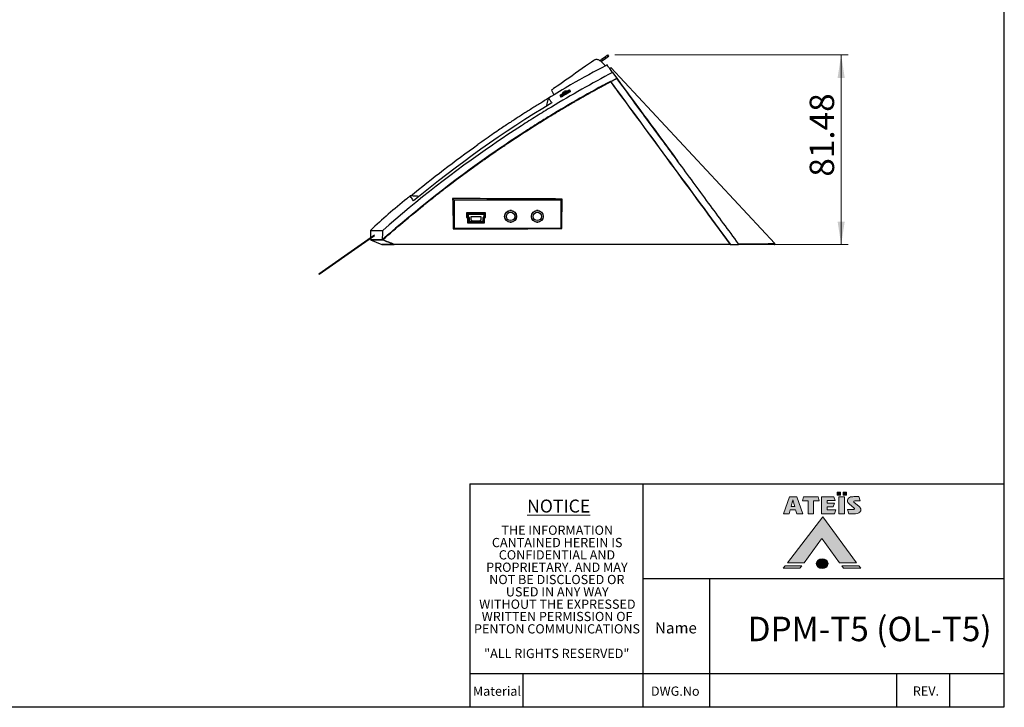
# Model space of a CAD drawing. Units: millimetres. Extents: x 8 to 290, y 6 to 203.
# Drawn here: x 149 to 290, y 6 to 105 of the extents above; entities that cross this region are included whole.
import ezdxf

# ---------------------------------------------------------------- set-up
doc = ezdxf.new("R2010")
doc.units = ezdxf.units.MM
doc.styles.add('SLDTEXTSTYLE0', font='TXT', dxfattribs={"width": 0.75})
doc.styles.add('SLDTEXTSTYLE1', font='TXT', dxfattribs={"width": 0.7})
doc.dimstyles.new('SLDDIMSTYLE0', dxfattribs={"dimtxt": 3.5, "dimasz": 3.302, "dimexe": 0, "dimexo": 0.0625, "dimgap": 0.875, "dimtad": 1, "dimlfac": 3, "dimrnd": 1e-09, "dimzin": 12, "dimdsep": 46, "dimtxsty": 'SLDTEXTSTYLE0', "dimsah": 1, "dimcen": 0.09, "dimadec": 0, "dimazin": 3, "dimtfac": 1, "dimtofl": 0, "dimtmove": 0, "dimatfit": 3, "dimfxl": 0, "dimfrac": 2, "dimtolj": 1, "dimtzin": 12, "dimarcsym": 0})

# ---------------------------------------------------------------- blocks, each defined once
blk = doc.blocks.new('SW_NOTE_0')
at = {"color": 0, "linetype": 'Continuous', "lineweight": 0, "char_height": 1.3229, "attachment_point": 2}
for s, insert, style in [('THE INFORMATION', (7.61, 1.71), 'SLDTEXTSTYLE0'), ('CANTAINED HEREIN IS', (7.6, -0.06), 'SLDTEXTSTYLE0'), ('CONFIDENTIAL AND', (7.57, -1.82), 'SLDTEXTSTYLE0'), ('PROPRIETARY. AND MAY', (7.56, -3.59), 'SLDTEXTSTYLE0'), ('NOT BE DISCLOSED OR', (7.55, -5.35), 'SLDTEXTSTYLE0'), ('USED IN ANY WAY', (7.61, -7.11), 'SLDTEXTSTYLE1'), ('WITHOUT THE EXPRESSED', (7.63, -8.88), 'SLDTEXTSTYLE0'), ('WRITTEN PERMISSION OF', (7.59, -10.64), 'SLDTEXTSTYLE0'), ('PENTON COMMUNICATIONS', (7.57, -12.41), 'SLDTEXTSTYLE0'), ('"ALL RIGHTS RESERVED"', (7.54, -15.93), 'SLDTEXTSTYLE0')]:
    blk.add_mtext(s, dxfattribs=dict(at, insert=insert, style=style))
blk = doc.blocks.new('_D_1')
at = {"color": 7, "linetype": 'Continuous', "lineweight": 0}
for p, q in [((234, 99.55), (267.41, 99.55)), ((266.41, 99.55), (266.41, 72.39)), ((252.63, 72.39), (267.41, 72.39))]:
    blk.add_line(p, q, dxfattribs=at)
at = {"color": 7, "linetype": 'Continuous', "lineweight": 18}
for points in [[(266.41, 99.55), (265.9, 96.25), (266.92, 96.25)], [(266.41, 72.39), (266.92, 75.69), (265.9, 75.69)]]:
    blk.add_solid(points, dxfattribs=at)
at = {"color": 7, "linetype": 'Continuous', "lineweight": 18, "insert": (261.9, 82.11), "char_height": 3.5, "attachment_point": 1, "rotation": 90, "style": 'SLDTEXTSTYLE0'}
blk.add_mtext('81.48', dxfattribs=at)

msp = doc.modelspace()

# ---------------------------------------------------------------- hatches: boundary and pattern name
at = {"linetype": 'Continuous'}
for points in [[(266.3312, 36.9388), (265.8283, 36.9388), (265.8283, 36.5143), (266.3312, 36.5143)], [(267.1784, 36.9388), (266.6756, 36.9388), (266.6756, 36.5143), (267.1784, 36.5143)], [(262.4576, 33.8823), (262.4576, 35.7407), (263.2774, 35.7407), (263.1032, 36.3037), (261.0284, 36.3037), (260.8508, 35.7407), (261.6708, 35.7407), (261.6708, 33.8823)], [(265.5588, 35.7647), (265.3806, 36.3037), (263.5936, 36.3037), (263.5936, 33.8823), (265.4459, 33.8823), (265.6571, 34.4279), (264.3825, 34.4279), (264.3825, 34.8423), (265.2604, 34.8423), (265.4557, 35.388), (264.3825, 35.388), (264.3825, 35.7647)], [(266.0988, 36.3037), (266.0988, 33.8823), (266.9073, 33.8823), (266.9073, 36.3037)], [(263.7083, 30.2656), (266.172, 26.87), (268.6232, 26.87), (263.7788, 33.4466), (258.6998, 26.87), (261.0912, 26.87), (263.6169, 30.2656)], [(258.3731, 26.423), (258.0945, 26.0756), (260.5034, 26.0756), (260.7657, 26.423)], [(266.4964, 26.423), (266.7483, 26.0756), (269.2082, 26.0756), (268.9522, 26.423)]]:
    msp.add_hatch(color=7, dxfattribs=at).paths.add_polyline_path(points, flags=0)
h = msp.add_hatch(color=7, dxfattribs=at)
h.paths.add_polyline_path([(258.9572, 33.8823), (259.1231, 34.444), (259.8823, 34.444), (260.0701, 33.8823), (260.9211, 33.8823), (260.0439, 36.3087), (258.9966, 36.3087), (258.141, 33.8823)], flags=0)
edge = h.paths.add_edge_path(flags=0)
edge.add_spline(control_points=[(259.5413, 35.6829), (259.558, 35.6265), (259.5748, 35.5707), (259.5908, 35.5149)], knot_values=[0.6, 0.6, 0.6, 0.6, 0.7, 0.7, 0.7, 0.7], weights=[1, 1, 1, 1], degree=3, periodic=0)
edge.add_spline(control_points=[(259.5908, 35.5149), (259.6074, 35.4591), (259.6235, 35.4082), (259.638, 35.3619)], knot_values=[0.7, 0.7, 0.7, 0.7, 0.8, 0.8, 0.8, 0.8], weights=[1, 1, 1, 1], degree=3, periodic=0)
edge.add_line((259.638, 35.3619), (259.7733, 34.9262))
edge.add_line((259.7733, 34.9262), (259.2278, 34.9262))
edge.add_line((259.2278, 34.9262), (259.3543, 35.3583))
edge.add_spline(control_points=[(259.3543, 35.3583), (259.369, 35.4045), (259.3834, 35.4561), (259.3979, 35.5125)], knot_values=[0.1, 0.1, 0.1, 0.1, 0.2, 0.2, 0.2, 0.2], weights=[1, 1, 1, 1], degree=3, periodic=0)
edge.add_spline(control_points=[(259.3979, 35.5125), (259.4126, 35.5683), (259.4271, 35.6254), (259.4415, 35.6823)], knot_values=[0.2, 0.2, 0.2, 0.2, 0.3, 0.3, 0.3, 0.3], weights=[1, 1, 1, 1], degree=3, periodic=0)
edge.add_spline(control_points=[(259.4415, 35.6823), (259.4562, 35.7393), (259.4707, 35.7922), (259.4854, 35.8406)], knot_values=[0.3, 0.3, 0.3, 0.3, 0.4, 0.4, 0.4, 0.4], weights=[1, 1, 1, 1], degree=3, periodic=0)
edge.add_line((259.4854, 35.8406), (259.494, 35.8406))
edge.add_spline(control_points=[(259.494, 35.8406), (259.5086, 35.7922), (259.5245, 35.7393), (259.5413, 35.6829)], knot_values=[0.5, 0.5, 0.5, 0.5, 0.6, 0.6, 0.6, 0.6], weights=[1, 1, 1, 1], degree=3, periodic=0)
h = msp.add_hatch(color=7, dxfattribs=at)
edge = h.paths.add_edge_path(flags=0)
edge.add_spline(control_points=[(268.2382, 36.3184), (268.0165, 36.3184), (267.8489, 36.3019), (267.7354, 36.2694)], knot_values=[0.89285714, 0.89285714, 0.89285714, 0.89285714, 0.92857143, 0.92857143, 0.92857143, 0.92857143], weights=[1, 1, 1, 1], degree=3, periodic=0)
edge.add_spline(control_points=[(267.7354, 36.2694), (267.6219, 36.2363), (267.5296, 36.1817), (267.4594, 36.1051)], knot_values=[0.85714286, 0.85714286, 0.85714286, 0.85714286, 0.89285714, 0.89285714, 0.89285714, 0.89285714], weights=[1, 1, 1, 1], degree=3, periodic=0)
edge.add_spline(control_points=[(267.4594, 36.1051), (267.4141, 36.0545), (267.3793, 35.9993), (267.3558, 35.9388)], knot_values=[0.82142857, 0.82142857, 0.82142857, 0.82142857, 0.85714286, 0.85714286, 0.85714286, 0.85714286], weights=[1, 1, 1, 1], degree=3, periodic=0)
edge.add_spline(control_points=[(267.3558, 35.9388), (267.3325, 35.8787), (267.3205, 35.8153), (267.3205, 35.7486)], knot_values=[0.78571429, 0.78571429, 0.78571429, 0.78571429, 0.82142857, 0.82142857, 0.82142857, 0.82142857], weights=[1, 1, 1, 1], degree=3, periodic=0)
edge.add_spline(control_points=[(267.3205, 35.7486), (267.3205, 35.6656), (267.3401, 35.5834), (267.3793, 35.5013)], knot_values=[0.75, 0.75, 0.75, 0.75, 0.78571429, 0.78571429, 0.78571429, 0.78571429], weights=[1, 1, 1, 1], degree=3, periodic=0)
edge.add_spline(control_points=[(267.3793, 35.5013), (267.418, 35.4199), (267.4704, 35.3398), (267.5475, 35.2754)], knot_values=[0.71428571, 0.71428571, 0.71428571, 0.71428571, 0.75, 0.75, 0.75, 0.75], weights=[1, 1, 1, 1], degree=3, periodic=0)
edge.add_line((267.5475, 35.2754), (268.2577, 34.6831))
edge.add_spline(control_points=[(268.2577, 34.6831), (268.2776, 34.6665), (268.2909, 34.6466), (268.3017, 34.6292)], knot_values=[0.64285714, 0.64285714, 0.64285714, 0.64285714, 0.67857143, 0.67857143, 0.67857143, 0.67857143], weights=[1, 1, 1, 1], degree=3, periodic=0)
edge.add_spline(control_points=[(268.3017, 34.6292), (268.3129, 34.611), (268.3184, 34.5967), (268.3184, 34.5845)], knot_values=[0.60714286, 0.60714286, 0.60714286, 0.60714286, 0.64285714, 0.64285714, 0.64285714, 0.64285714], weights=[1, 1, 1, 1], degree=3, periodic=0)
edge.add_spline(control_points=[(268.3184, 34.5845), (268.3184, 34.5542), (268.3062, 34.5316), (268.2823, 34.5168)], knot_values=[0.57142857, 0.57142857, 0.57142857, 0.57142857, 0.60714286, 0.60714286, 0.60714286, 0.60714286], weights=[1, 1, 1, 1], degree=3, periodic=0)
edge.add_spline(control_points=[(268.2823, 34.5168), (268.2583, 34.5019), (268.223, 34.4942), (268.1774, 34.4942)], knot_values=[0.53571429, 0.53571429, 0.53571429, 0.53571429, 0.57142857, 0.57142857, 0.57142857, 0.57142857], weights=[1, 1, 1, 1], degree=3, periodic=0)
edge.add_line((268.1774, 34.4942), (267.3125, 34.4942))
edge.add_line((267.3125, 34.4942), (267.5081, 33.8682))
edge.add_line((267.5081, 33.8682), (268.1934, 33.8682))
edge.add_spline(control_points=[(268.1934, 33.8682), (268.4167, 33.8682), (268.5822, 33.8775), (268.6904, 33.8962)], knot_values=[0.39285714, 0.39285714, 0.39285714, 0.39285714, 0.42857143, 0.42857143, 0.42857143, 0.42857143], weights=[1, 1, 1, 1], degree=3, periodic=0)
edge.add_spline(control_points=[(268.6904, 33.8962), (268.7988, 33.9151), (268.8894, 33.947), (268.9623, 33.991)], knot_values=[0.35714286, 0.35714286, 0.35714286, 0.35714286, 0.39285714, 0.39285714, 0.39285714, 0.39285714], weights=[1, 1, 1, 1], degree=3, periodic=0)
edge.add_spline(control_points=[(268.9623, 33.991), (269.0445, 34.0401), (269.1086, 34.1034), (269.154, 34.1806)], knot_values=[0.32142857, 0.32142857, 0.32142857, 0.32142857, 0.35714286, 0.35714286, 0.35714286, 0.35714286], weights=[1, 1, 1, 1], degree=3, periodic=0)
edge.add_spline(control_points=[(269.154, 34.1806), (269.2002, 34.2573), (269.2229, 34.3404), (269.2229, 34.4296)], knot_values=[0.28571429, 0.28571429, 0.28571429, 0.28571429, 0.32142857, 0.32142857, 0.32142857, 0.32142857], weights=[1, 1, 1, 1], degree=3, periodic=0)
edge.add_spline(control_points=[(269.2229, 34.4296), (269.2229, 34.52), (269.1988, 34.6088), (269.1514, 34.6963)], knot_values=[0.25, 0.25, 0.25, 0.25, 0.28571429, 0.28571429, 0.28571429, 0.28571429], weights=[1, 1, 1, 1], degree=3, periodic=0)
edge.add_spline(control_points=[(269.1514, 34.6963), (269.1041, 34.7833), (269.0356, 34.8792), (268.9309, 34.9658)], knot_values=[0.21428571, 0.21428571, 0.21428571, 0.21428571, 0.25, 0.25, 0.25, 0.25], weights=[1, 1, 1, 1], degree=3, periodic=0)
edge.add_line((268.9309, 34.9658), (268.2811, 35.5029))
edge.add_spline(control_points=[(268.2811, 35.5029), (268.254, 35.5252), (268.2363, 35.5477), (268.2256, 35.5646)], knot_values=[0.14285714, 0.14285714, 0.14285714, 0.14285714, 0.17857143, 0.17857143, 0.17857143, 0.17857143], weights=[1, 1, 1, 1], degree=3, periodic=0)
edge.add_spline(control_points=[(268.2256, 35.5646), (268.2146, 35.5818), (268.2088, 35.5982), (268.2088, 35.6148)], knot_values=[0.10714286, 0.10714286, 0.10714286, 0.10714286, 0.14285714, 0.14285714, 0.14285714, 0.14285714], weights=[1, 1, 1, 1], degree=3, periodic=0)
edge.add_spline(control_points=[(268.2088, 35.6148), (268.2088, 35.6433), (268.2209, 35.6646), (268.245, 35.6775)], knot_values=[0.07142857, 0.07142857, 0.07142857, 0.07142857, 0.10714286, 0.10714286, 0.10714286, 0.10714286], weights=[1, 1, 1, 1], degree=3, periodic=0)
edge.add_spline(control_points=[(268.245, 35.6775), (268.2688, 35.6903), (268.3079, 35.6968), (268.3611, 35.6968)], knot_values=[0.03571429, 0.03571429, 0.03571429, 0.03571429, 0.07142857, 0.07142857, 0.07142857, 0.07142857], weights=[1, 1, 1, 1], degree=3, periodic=0)
edge.add_line((268.3611, 35.6968), (269.1426, 35.6968))
edge.add_line((269.1426, 35.6968), (268.9623, 36.3184))
edge.add_line((268.9623, 36.3184), (268.2382, 36.3184))
h = msp.add_hatch(color=7, dxfattribs=at)
edge = h.paths.add_edge_path(flags=0)
edge.add_spline(control_points=[(263.6951, 27.4161), (263.2288, 27.4161), (262.8506, 27.1088), (262.8506, 26.7299)], knot_values=[0.75, 0.75, 0.75, 0.75, 1, 1, 1, 1], weights=[1, 1, 1, 1], degree=3, periodic=0)
edge.add_spline(control_points=[(262.8506, 26.7299), (262.8506, 26.351), (263.2288, 26.0438), (263.6951, 26.0438)], knot_values=[0.5, 0.5, 0.5, 0.5, 0.75, 0.75, 0.75, 0.75], weights=[1, 1, 1, 1], degree=3, periodic=0)
edge.add_spline(control_points=[(263.6951, 26.0438), (264.1614, 26.0438), (264.5396, 26.351), (264.5396, 26.7299)], knot_values=[0.25, 0.25, 0.25, 0.25, 0.5, 0.5, 0.5, 0.5], weights=[1, 1, 1, 1], degree=3, periodic=0)
edge.add_spline(control_points=[(264.5396, 26.7299), (264.5396, 27.1088), (264.1614, 27.4161), (263.6951, 27.4161)], knot_values=[0, 0, 0, 0, 0.25, 0.25, 0.25, 0.25], weights=[1, 1, 1, 1], degree=3, periodic=0)

# ---------------------------------------------------------------- linework, layer by layer
at = {"color": 179, "linetype": 'Continuous', "lineweight": 25}
for p, q in [((289.7803, 6.2579), (289.7803, 202.9757)), ((213.2085, 38.1558), (289.6957, 38.1558)), ((213.2085, 38.1558), (213.2085, 6.2579)), ((237.9992, 38.1558), (237.9992, 6.1733)), ((237.9992, 24.6182), (289.6957, 24.6182)), ((247.5601, 24.6182), (247.5601, 6.2579)), ((213.2085, 10.9961), (289.6957, 10.9961)), ((220.8234, 10.9961), (220.8234, 6.1733)), ((274.3814, 6.2579), (274.3814, 10.9961)), ((281.9963, 6.2579), (281.9963, 10.9961)), ((7.7759, 6.2579), (289.7803, 6.2579))]:
    msp.add_line(p, q, dxfattribs=at)
at = {"color": 7, "linetype": 'Continuous', "lineweight": 25}
for p, q in [((232.0983, 98.917), (232.5839, 99.257)), ((232.0983, 98.917), (232.2322, 98.7259)), ((232.2322, 98.7259), (232.7177, 99.0659)), ((232.5839, 99.257), (232.7177, 99.0659)), ((232.8473, 99.4415), (232.9812, 99.2504)), ((233.1332, 99.3568), (232.9994, 99.548)), ((232.6413, 97.9688), (232.2288, 98.3991)), ((256.8875, 72.5389), (233.4078, 97.7179)), ((233.6615, 97.0207), (234.2739, 96.189)), ((233.3685, 95.732), (233.3801, 95.7163)), ((233.3734, 95.7535), (233.3949, 95.7242)), ((224.9069, 94.4919), (225.2523, 93.8139)), ((210.7576, 78.9777), (210.9734, 78.7619)), ((226.3067, 78.7619), (210.9734, 78.7619)), ((210.9734, 78.7619), (210.9734, 74.7619)), ((226.4577, 78.9128), (226.3067, 78.7619)), ((226.3067, 74.7619), (226.3067, 78.7619)), ((212.7567, 76.9536), (212.7567, 76.3298)), ((215.4567, 76.9536), (212.7567, 76.9536)), ((212.7567, 76.3298), (212.9067, 76.1464)), ((212.8234, 76.8202), (212.8234, 76.3536)), ((212.9734, 76.1702), (212.8234, 76.3536)), ((212.8234, 76.3536), (212.8234, 76.2483)), ((212.8901, 76.8869), (215.3234, 76.8869)), ((212.9567, 76.7536), (215.2567, 76.7536)), ((212.9567, 76.4012), (212.9567, 76.7536)), ((212.9567, 76.4012), (213.1067, 76.2178)), ((212.9567, 76.1906), (212.9567, 75.6369)), ((212.9634, 76.7536), (212.9634, 76.393)), ((212.9634, 76.1825), (212.9634, 75.5869)), ((212.9734, 75.5869), (212.9734, 76.1702)), ((213.1067, 76.2178), (213.1067, 75.7202)), ((214.8401, 76.3536), (213.3734, 76.3536)), ((213.3734, 76.3536), (213.3734, 75.9869)), ((214.8401, 75.9869), (214.8401, 76.3536)), ((215.1067, 76.2178), (215.2567, 76.4012)), ((215.1067, 75.7202), (215.1067, 76.2178)), ((215.3901, 76.3536), (215.2401, 76.1702)), ((215.2401, 76.1702), (215.2401, 75.5869)), ((215.2501, 76.393), (215.2501, 76.7536)), ((215.2501, 75.5869), (215.2501, 76.1825)), ((215.2567, 76.7536), (215.2567, 76.4012)), ((215.2567, 75.6369), (215.2567, 76.1906)), ((215.3067, 76.1464), (215.4567, 76.3298)), ((215.3901, 76.8202), (215.3901, 76.3536)), ((215.3901, 76.2483), (215.3901, 76.3536)), ((215.4567, 76.3298), (215.4567, 76.9536)), ((219.1755, 77.2702), (218.938, 77.2702)), ((223.0088, 77.2702), (222.7713, 77.2702)), ((210.8501, 74.6386), (210.9734, 74.7619)), ((210.9734, 74.7619), (226.3067, 74.7619)), ((212.9067, 76.1464), (212.9067, 75.5202)), ((212.9067, 75.5869), (212.9734, 75.5869)), ((212.9067, 75.5202), (215.3067, 75.5202)), ((212.9734, 75.5869), (215.2401, 75.5869)), ((213.1067, 75.7202), (215.1067, 75.7202)), ((213.3734, 75.9869), (213.5734, 75.7869)), ((213.5734, 75.7869), (214.6401, 75.7869)), ((214.6401, 75.7869), (214.8401, 75.9869)), ((215.2401, 75.5869), (215.3067, 75.5869)), ((215.3067, 75.5202), (215.3067, 76.1464)), ((218.938, 75.5869), (219.1755, 75.5869)), ((222.7713, 75.5869), (223.0088, 75.5869)), ((226.381, 74.6877), (226.3067, 74.7619)), ((197.6518, 72.4575), (199.557, 73.7915)), ((197.69, 72.4029), (199.557, 73.7102)), ((198.9668, 74.4274), (198.9668, 73.3782)), ((191.5901, 68.213), (197.6518, 72.4575)), ((191.6283, 68.1584), (197.69, 72.4029)), ((197.69, 72.4029), (197.6518, 72.4575)), ((198.9668, 73.2969), (198.9668, 73.0968)), ((198.9668, 73.0742), (198.9668, 73.0536)), ((198.9668, 73.0536), (200.6314, 72.3877)), ((200.779, 73.1257), (200.7787, 73.1004)), ((250.5774, 72.3869), (251.6337, 72.3869)), ((256.8376, 72.3869), (251.6337, 72.3869)), ((191.6283, 68.1584), (191.5901, 68.213))]:
    msp.add_line(p, q, dxfattribs=at)
at = {"color": 8, "linetype": 'Continuous', "lineweight": 25}
for p, q in [((201.1274, 73.4706), (201.1194, 73.4861)), ((201.1406, 73.5029), (201.1485, 73.4874)), ((249.5004, 72.4428), (250.5155, 72.4429))]:
    msp.add_line(p, q, dxfattribs=at)
at = {"color": 250, "linetype": 'Continuous', "lineweight": 18}
for p, q in [((265.8283, 36.5143), (265.8283, 36.9388)), ((265.8283, 36.9388), (266.3312, 36.9388)), ((266.3312, 36.9388), (266.3312, 36.5143)), ((266.6756, 36.5143), (266.6756, 36.9388)), ((266.6756, 36.9388), (267.1784, 36.9388)), ((267.1784, 36.9388), (267.1784, 36.5143)), ((258.9966, 36.3087), (258.141, 33.8823)), ((260.0439, 36.3087), (258.9966, 36.3087)), ((259.2278, 34.9262), (259.3543, 35.3583)), ((259.4854, 35.8406), (259.494, 35.8406)), ((259.638, 35.3619), (259.7733, 34.9262)), ((260.9211, 33.8823), (260.0439, 36.3087)), ((260.8508, 35.7407), (261.0284, 36.3037)), ((261.6708, 35.7407), (260.8508, 35.7407)), ((261.0284, 36.3037), (263.1032, 36.3037)), ((261.6708, 33.8823), (261.6708, 35.7407)), ((263.2774, 35.7407), (262.4576, 35.7407)), ((262.4576, 35.7407), (262.4576, 33.8823)), ((263.1032, 36.3037), (263.2774, 35.7407)), ((263.5936, 33.8823), (263.5936, 36.3037)), ((263.5936, 36.3037), (265.3806, 36.3037)), ((265.5588, 35.7647), (264.3825, 35.7647)), ((264.3825, 35.7647), (264.3825, 35.388)), ((264.3825, 35.388), (265.4557, 35.388)), ((265.4557, 35.388), (265.2604, 34.8423)), ((265.3806, 36.3037), (265.5588, 35.7647)), ((266.3312, 36.5143), (265.8283, 36.5143)), ((266.0988, 36.3037), (266.9073, 36.3037)), ((266.0988, 33.8823), (266.0988, 36.3037)), ((267.1784, 36.5143), (266.6756, 36.5143)), ((266.9073, 36.3037), (266.9073, 33.8823)), ((268.2577, 34.6831), (267.5475, 35.2754)), ((268.2382, 36.3184), (268.9623, 36.3184)), ((268.2811, 35.5029), (268.9309, 34.9658)), ((269.1426, 35.6968), (268.3611, 35.6968)), ((268.9623, 36.3184), (269.1426, 35.6968)), ((258.141, 33.8823), (258.9572, 33.8823)), ((258.9572, 33.8823), (259.1231, 34.444)), ((259.1231, 34.444), (259.8823, 34.444)), ((259.7733, 34.9262), (259.2278, 34.9262)), ((259.8823, 34.444), (260.0701, 33.8823)), ((260.0701, 33.8823), (260.9211, 33.8823)), ((262.4576, 33.8823), (261.6708, 33.8823)), ((265.4459, 33.8823), (263.5936, 33.8823)), ((265.2604, 34.8423), (264.3825, 34.8423)), ((264.3825, 34.8423), (264.3825, 34.4279)), ((264.3825, 34.4279), (265.6571, 34.4279)), ((265.6571, 34.4279), (265.4459, 33.8823)), ((266.9073, 33.8823), (266.0988, 33.8823)), ((267.5081, 33.8682), (267.3125, 34.4942)), ((267.3125, 34.4942), (268.1774, 34.4942)), ((268.1934, 33.8682), (267.5081, 33.8682)), ((258.6998, 26.87), (263.7788, 33.4466)), ((263.7788, 33.4466), (268.6232, 26.87)), ((263.6169, 30.2656), (261.0912, 26.87)), ((263.7083, 30.2656), (263.6169, 30.2656)), ((266.172, 26.87), (263.7083, 30.2656)), ((261.0912, 26.87), (258.6998, 26.87)), ((268.6232, 26.87), (266.172, 26.87)), ((258.3731, 26.423), (258.0945, 26.0756)), ((258.0945, 26.0756), (260.5034, 26.0756)), ((260.7657, 26.423), (258.3731, 26.423)), ((260.5034, 26.0756), (260.7657, 26.423)), ((268.9522, 26.423), (266.4964, 26.423)), ((266.4964, 26.423), (266.7483, 26.0756)), ((266.7483, 26.0756), (269.2082, 26.0756)), ((269.2082, 26.0756), (268.9522, 26.423))]:
    msp.add_line(p, q, dxfattribs=at)
at = {"color": 7, "linetype": 'Continuous', "lineweight": 25, "flags": 128}
for points in [[(230.9823, 98.746), (230.628, 98.4979), (230.2287, 98.2183), (229.7925, 97.9128), (229.328, 97.5876), (228.8446, 97.2491), (228.3521, 96.9043), (227.8603, 96.5599), (227.3791, 96.223), (226.9181, 95.9002), (226.4867, 95.5982), (226.0935, 95.3228), (225.7465, 95.0798), (225.4524, 94.8739), (225.2174, 94.7093), (225.046, 94.5894), (224.9418, 94.5164), (224.9069, 94.4919)], [(231.8151, 98.7187), (231.8404, 98.7365), (231.9207, 98.7927), (232.0078, 98.8536), (232.0983, 98.917)], [(232.5839, 99.257), (232.6282, 99.2881), (232.6714, 99.3183), (232.7122, 99.3469), (232.7497, 99.3731), (232.7827, 99.3962), (232.8104, 99.4157), (232.8322, 99.4309), (232.8473, 99.4415)], [(232.7177, 99.0659), (232.7621, 99.0969), (232.8052, 99.1272), (232.8461, 99.1558), (232.8835, 99.182), (232.9165, 99.2051), (232.9443, 99.2245), (232.966, 99.2398), (232.9812, 99.2504)], [(232.8473, 99.4415), (232.9136, 99.4879), (232.9612, 99.5212), (232.9898, 99.5413), (232.9994, 99.548)], [(232.9812, 99.2504), (233.0475, 99.2968), (233.095, 99.3301), (233.1237, 99.3501), (233.1332, 99.3568)], [(232.0221, 98.5788), (232.0545, 98.6015), (232.1416, 98.6625), (232.2322, 98.7259)], [(233.2365, 97.598), (233.3111, 97.6502), (233.3647, 97.6877), (233.397, 97.7104), (233.4078, 97.7179)], [(200.7216, 73.0536), (200.7217, 73.0721), (200.7218, 73.0788)]]:
    msp.add_lwpolyline(points, dxfattribs=at)
at = {"color": 7, "linetype": 'Continuous', "lineweight": 25}
for centre, radius in [((219.0567, 76.4286), 0.85), ((219.0567, 76.4286), 0.8333), ((219.0567, 76.4286), 0.6), ((222.8901, 76.4286), 0.85), ((222.8901, 76.4286), 0.8333), ((222.8901, 76.4286), 0.6)]:
    msp.add_circle(centre, radius, dxfattribs=at)
for centre, radius, start, end in [((226.9762, 93.8655), 0.5, 67.386602, 173.821148), ((227.2058, 93.538), 0.5, 88.516925, 152.83414), ((212.8901, 76.8202), 0.0667, 90, 180), ((215.3234, 76.8202), 0.0667, 0, 90), ((212.9067, 75.6369), 0.05, 270, 0), ((215.3067, 75.6369), 0.05, 180, 270), ((202.252, 72.4839), 0.1492, 321.80977, 342.046972), ((202.3939, 72.4532), 0.0663, 248.132857, 269.99833), ((242.6224, 72.4266), 40.2286, 179.983894, 180.056551), ((256.8376, 72.4702), 0.0833, 270, 56.593985)]:
    msp.add_arc(centre, radius, start, end, dxfattribs=at)
for points, knots in [([(232.2288, 98.3991), (232.1764, 98.4537), (232.1225, 98.5045), (232.0113, 98.599), (231.9536, 98.6429), (231.8397, 98.719), (231.7828, 98.7519), (231.669, 98.8066), (231.6137, 98.8276), (231.505, 98.8576), (231.4512, 98.8666), (231.3482, 98.8723), (231.2986, 98.8692), (231.202, 98.8518), (231.1553, 98.8375), (231.0662, 98.799), (231.0235, 98.7748), (230.9824, 98.746)], [0, 0, 0, 0, 0.125, 0.125, 0.25, 0.25, 0.375, 0.375, 0.5, 0.5, 0.625, 0.625, 0.75, 0.75, 0.875, 0.875, 1, 1, 1, 1]), ([(232.8721, 98.0942), (231.119, 97.1718), (228.2757, 95.6758), (225.5369, 93.9971), (224.4867, 93.3534)], [0, 0, 0, 0, 0.61655, 1, 1, 1, 1]), ([(233.6615, 97.0207), (233.5157, 97.2187), (233.2241, 97.6147), (232.9743, 97.954), (232.8536, 98.118), (232.8703, 98.0953), (232.8747, 98.0893)], [0, 0, 0, 0, 0.2969521, 0.59399033, 0.89236701, 1, 1, 1, 1]), ([(233.6615, 97.0207), (230.6912, 95.4577), (227.7705, 93.809), (224.1811, 91.6414), (223.4663, 91.2026), (222.043, 90.3142), (221.334, 89.8644), (219.2202, 88.5015), (217.8278, 87.5745), (210.9497, 82.8485), (205.7133, 78.7781), (200.7378, 74.4242)], [0, 0, 0, 0, 0.25, 0.25, 0.3125, 0.3125, 0.375, 0.375, 0.5, 0.5, 1, 1, 1, 1]), ([(243.0358, 84.2886), (241.6416, 86.1755), (238.8532, 89.9495), (235.8665, 94.0127), (234.2739, 96.189)], [0.500026842, 0.500026842, 0.500026842, 0.500026842, 0.75, 1, 1, 1, 1]), ([(233.3734, 95.7535), (230.4239, 94.1827), (227.5242, 92.5268), (223.9617, 90.351), (223.2523, 89.9105), (221.8398, 89.019), (221.1364, 88.5677), (219.0398, 87.2008), (217.6591, 86.2713), (210.8396, 81.534), (205.6517, 77.4577), (200.7262, 73.1013)], [0, 0, 0, 0, 0.25, 0.25, 0.3125, 0.3125, 0.375, 0.375, 0.5, 0.5, 1, 1, 1, 1]), ([(233.3685, 95.732), (230.4304, 94.1669), (227.5415, 92.5174), (223.992, 90.3501), (223.2852, 89.9113), (221.8777, 89.0233), (221.1769, 88.574), (219.0867, 87.2119), (217.7087, 86.2848), (214.9831, 84.3927), (213.6357, 83.4276), (210.9712, 81.4598), (209.654, 80.4568), (205.759, 77.3998), (203.2338, 75.2954), (200.779, 73.1257)], [0, 0, 0, 0, 0.25, 0.25, 0.3125, 0.3125, 0.375, 0.375, 0.5, 0.5, 0.625, 0.625, 0.75, 0.75, 1, 1, 1, 1]), ([(227.5063, 94.5423), (227.498, 94.5338), (227.4797, 94.5151), (227.3267, 94.4161), (227.0943, 94.274), (226.817, 94.1101), (226.5388, 93.9505), (226.3021, 93.8195), (226.1358, 93.7333), (226.1107, 93.7275), (226.0981, 93.7246)], [0, 0, 0, 0, 0.105062184, 0.232803541, 0.360720165, 0.488711799, 0.616661494, 0.744513032, 0.872267872, 1, 1, 1, 1]), ([(227.1026, 94.3415), (227.1712, 94.3794), (227.3216, 94.4625), (227.4762, 94.5406), (227.5022, 94.5467), (227.5152, 94.5497)], [0, 0, 0, 0, 0.29553991, 0.64761466, 1, 1, 1, 1]), ([(227.4403, 92.398), (227.6186, 92.5021), (227.9751, 92.7103), (228.5112, 93.02), (229.0483, 93.3278), (229.5863, 93.6335), (230.1254, 93.9372), (230.6654, 94.2389), (231.2064, 94.5385), (231.7483, 94.8361), (232.2912, 95.1316), (232.835, 95.4253), (233.1984, 95.6193), (233.3801, 95.7163)], [0, 0, 0, 0, 0.09100258, 0.18198193, 0.27293958, 0.36387704, 0.45479582, 0.54569743, 0.63658336, 0.7274551, 0.81831414, 0.90916195, 1, 1, 1, 1]), ([(233.3507, 95.7562), (233.3508, 95.756), (233.3504, 95.7556), (233.3494, 95.7548), (233.3485, 95.7541), (233.3469, 95.7531), (233.3449, 95.7518), (233.343, 95.7506), (233.3406, 95.7492), (233.3379, 95.7476), (233.3352, 95.7461), (233.3322, 95.7444), (233.3291, 95.7427), (233.3273, 95.7417), (233.3254, 95.7407), (233.3236, 95.7397)], [0, 0, 0, 0, 0.000033612957, 0.000033612957, 0.000033612957, 0.000067266674, 0.000067266674, 0.000067266674, 0.000100351637, 0.000100351637, 0.000100351637, 0.000133059829, 0.000133059829, 0.000133059829, 0.000151745261, 0.000151745261, 0.000151745261, 0.000151745261]), ([(233.3801, 95.7163), (236.2358, 91.8377), (239.0918, 87.9586), (244.8038, 80.2005), (247.6598, 76.3216), (250.5155, 72.4429)], [0, 0, 0, 0, 0.5, 0.5, 1, 1, 1, 1]), ([(250.5774, 72.3869), (247.7139, 76.2762), (244.8501, 80.1658), (239.1223, 87.9452), (236.2585, 91.8349), (233.3949, 95.7242)], [0, 0, 0, 0, 0.5, 0.5, 1, 1, 1, 1]), ([(224.5021, 93.3362), (224.2856, 93.2054), (223.8527, 92.9438), (223.2056, 92.5477), (222.5603, 92.1487), (221.9168, 91.7467), (221.2752, 91.3418), (220.6355, 90.9338), (219.9977, 90.523), (219.4223, 90.1485), (218.8563, 89.7769), (218.2476, 89.374), (217.4849, 88.8635), (216.5701, 88.2429), (215.5048, 87.5097), (214.7489, 86.9771), (214.3453, 86.6928)], [0, 0, 0, 0, 0.06250002, 0.12500005, 0.18750007, 0.25000008, 0.31250009, 0.37500011, 0.43750012, 0.50000015, 0.54467324, 0.60481043, 0.68041172, 0.77147709, 0.87800653, 1, 1, 1, 1]), ([(224.4666, 93.3869), (224.3998, 93.1076), (224.3091, 92.7285), (224.2057, 92.2976), (224.1785, 92.1843)], [0, 0, 0, 0, 0.73696627, 1, 1, 1, 1]), ([(224.4671, 93.386), (224.4671, 93.386), (224.4671, 93.386), (224.471, 93.3805), (224.4763, 93.3728), (224.4831, 93.3631), (224.4906, 93.3524), (224.4985, 93.3412), (224.5063, 93.33), (224.5136, 93.3195), (224.5208, 93.3093), (224.5272, 93.3001), (224.5325, 93.2925), (224.5365, 93.2868), (224.5398, 93.2821), (224.5433, 93.2771), (224.5468, 93.2721), (224.5504, 93.267), (224.5541, 93.2618), (224.5635, 93.2484), (224.5853, 93.2173), (224.636, 93.1448), (224.7453, 92.9888), (224.8784, 92.7988), (224.9636, 92.677)], [0, 0, 0, 0, 0.0495418, 0.09884841, 0.14409784, 0.18529065, 0.22242725, 0.25550797, 0.28453302, 0.3095026, 0.33041675, 0.35199403, 0.36636195, 0.37526269, 0.38416347, 0.39306425, 0.40196502, 0.41086583, 0.41976664, 0.42866749, 0.4776225, 0.56504423, 0.72116446, 1, 1, 1, 1]), ([(226.0981, 93.7246), (226.1077, 93.7347), (226.1269, 93.7549), (226.2767, 93.8544), (226.4294, 93.9478), (226.5016, 93.9921)], [0, 0, 0, 0, 0.3447756, 0.68976205, 1, 1, 1, 1]), ([(226.1717, 93.6199), (226.1717, 93.6207), (226.1717, 93.6224), (226.1755, 93.6271), (226.1822, 93.6335), (226.192, 93.6416), (226.2047, 93.6516), (226.2308, 93.6708), (226.2798, 93.7048), (226.3663, 93.7612), (226.4725, 93.8282), (226.5951, 93.9034), (226.7279, 93.9831), (226.8662, 94.0644), (227.0051, 94.1444), (227.1392, 94.2201), (227.264, 94.2889), (227.3735, 94.3475), (227.4642, 94.3942), (227.5247, 94.4232), (227.562, 94.4392), (227.583, 94.4464), (227.5866, 94.4452), (227.5884, 94.4446)], [0, 0, 0, 0, 0.02080335, 0.04150064, 0.06218341, 0.08294346, 0.10387165, 0.12505674, 0.1878712, 0.25001189, 0.31207145, 0.3749853, 0.43775673, 0.49993262, 0.56197426, 0.62483469, 0.68758318, 0.74966774, 0.81174852, 0.87472104, 0.91696839, 0.95848466, 1, 1, 1, 1]), ([(227.5786, 94.436), (227.5706, 94.4275), (227.5527, 94.4082), (227.4009, 94.3088), (227.1689, 94.1661), (226.8918, 94.002), (226.6132, 93.8426), (226.3777, 93.7132), (226.2223, 93.6334), (226.1986, 93.628), (226.1886, 93.6257)], [0, 0, 0, 0, 0.10665086, 0.23955592, 0.37264407, 0.50580988, 0.63892777, 0.77194355, 0.90485996, 1, 1, 1, 1]), ([(226.2531, 93.5042), (226.253, 93.5051), (226.253, 93.5069), (226.2567, 93.5118), (226.2633, 93.5183), (226.2729, 93.5267), (226.2856, 93.5368), (226.3116, 93.5563), (226.3604, 93.5907), (226.4466, 93.6476), (226.5526, 93.7149), (226.675, 93.7903), (226.8078, 93.8702), (226.9461, 93.9515), (227.0849, 94.0314), (227.2191, 94.1068), (227.3439, 94.1753), (227.4535, 94.2335), (227.5444, 94.2797), (227.6051, 94.3082), (227.6426, 94.3238), (227.6638, 94.3306), (227.6675, 94.3291), (227.6693, 94.3284)], [0, 0, 0, 0, 0.020804036, 0.041501951, 0.062185285, 0.082945856, 0.103874542, 0.125060133, 0.187875754, 0.250016394, 0.312074216, 0.374987222, 0.437756186, 0.499931645, 0.561971054, 0.624833489, 0.687581042, 0.749667822, 0.81174921, 0.87472195, 0.916970166, 0.958486343, 1, 1, 1, 1]), ([(227.6587, 94.3187), (227.651, 94.31), (227.6334, 94.2902), (227.4829, 94.1904), (227.2513, 94.0472), (226.9743, 93.883), (226.6956, 93.7239), (226.4601, 93.5953), (226.3055, 93.517), (226.2816, 93.5122), (226.2718, 93.5102)], [0, 0, 0, 0, 0.10465501, 0.23841705, 0.37236543, 0.50638946, 0.64036205, 0.7742315, 0.90800299, 1, 1, 1, 1]), ([(223.0079, 89.7124), (223.1946, 89.8291), (223.567, 90.062), (224.1257, 90.4076), (224.6826, 90.7493), (225.2377, 91.0869), (225.7909, 91.4206), (226.3422, 91.7502), (226.8916, 92.076), (227.2578, 92.2909), (227.4403, 92.398)], [0, 0, 0, 0, 0.12749808, 0.25428245, 0.38035309, 0.50570998, 0.63035309, 0.75428244, 0.87749808, 1, 1, 1, 1]), ([(214.8085, 84.2339), (214.9767, 84.3532), (215.3177, 84.5951), (215.8377, 84.9604), (216.3728, 85.3334), (216.9231, 85.7138), (217.4888, 86.1015), (218.0697, 86.4964), (218.4631, 86.7608), (218.6621, 86.8946)], [0, 0, 0, 0, 0.132245, 0.26802734, 0.40734705, 0.55020417, 0.69659871, 0.84653066, 1, 1, 1, 1]), ([(216.4706, 85.4596), (216.6542, 85.5865), (217.0301, 85.8463), (217.6098, 86.2426), (218.2181, 86.6551), (218.6343, 86.9339), (218.847, 87.0763)], [0, 0, 0, 0, 0.23296557, 0.47728733, 0.73296541, 1, 1, 1, 1]), ([(251.7008, 72.5196), (250.273, 74.4589), (248.8452, 76.3982), (247.4173, 78.3376), (245.9568, 80.3212), (244.4963, 82.3049), (243.0358, 84.2886)], [0.0005029352, 0.0005029352, 0.0005029352, 0.0005029352, 0.0225453418, 0.0225453418, 0.0225453418, 0.0450906854, 0.0450906854, 0.0450906854, 0.0450906854]), ([(210.1097, 80.8311), (210.2564, 80.943), (210.5492, 81.1661), (210.9887, 81.4983), (211.4271, 81.8276), (211.8645, 82.1539), (212.1563, 82.3697), (212.3018, 82.4774)], [0, 0, 0, 0, 0.2020456, 0.40306826, 0.60306811, 0.8020453, 1, 1, 1, 1]), ([(206.5659, 77.9872), (206.7145, 78.1069), (207.0255, 78.3573), (207.5147, 78.7477), (208.047, 79.1693), (208.6231, 79.6218), (209.2435, 80.1045), (209.9084, 80.6171), (210.3683, 80.967), (210.6053, 81.1473)], [0, 0, 0, 0, 0.11180256, 0.23395648, 0.36646186, 0.50931882, 0.66252753, 0.82608794, 1, 1, 1, 1]), ([(204.6708, 79.348), (204.5052, 79.2166), (202.5395, 77.6572), (200.679, 75.9714), (198.9753, 74.4277)], [0, 0, 0, 0, 0.084270196, 1, 1, 1, 1]), ([(205.9652, 79.2873), (205.8119, 79.2957), (205.3468, 79.3213), (204.9384, 79.3441), (204.6647, 79.3593)], [0, 0, 0, 0, 0.32963938, 1, 1, 1, 1]), ([(205.1625, 78.6483), (205.0417, 78.8209), (204.8001, 79.1659), (204.6604, 79.3654), (204.68, 79.3374), (204.6853, 79.3299)], [0, 0, 0, 0, 0.42310884, 0.84613866, 1, 1, 1, 1]), ([(198.9756, 74.4274), (198.973, 74.4274), (198.9609, 74.4274), (199.0288, 74.4273), (199.1827, 74.427), (199.4343, 74.4266), (199.7763, 74.426), (200.2014, 74.4252), (200.5597, 74.4246), (200.7378, 74.4242)], [0, 0, 0, 0, 0.04349747, 0.2020493, 0.36193988, 0.52183047, 0.68182529, 0.84182008, 1, 1, 1, 1]), ([(201.1485, 73.4874), (201.1457, 73.485), (201.143, 73.4826), (201.1405, 73.4805), (201.138, 73.4784), (201.1357, 73.4765), (201.1337, 73.475), (201.1319, 73.4735), (201.1303, 73.4723), (201.1292, 73.4716), (201.1283, 73.4709), (201.1276, 73.4706), (201.1274, 73.4706)], [0, 0, 0, 0, 0.00003366466, 0.00003366466, 0.00003366466, 0.000067403974, 0.000067403974, 0.000067403974, 0.00010010981, 0.00010010981, 0.00010010981, 0.000129725895, 0.000129725895, 0.000129725895, 0.000129725895]), ([(198.9745, 73.0968), (198.9783, 73.0968), (198.9868, 73.0968), (199.1273, 73.0971), (199.3679, 73.0977), (199.7144, 73.0986), (200.1552, 73.0998), (200.5359, 73.1008), (200.7262, 73.1013)], [0, 0, 0, 0, 0.1432576, 0.31729608, 0.48790913, 0.65852221, 0.82926108, 1, 1, 1, 1]), ([(198.9745, 73.0742), (198.9783, 73.0742), (198.9869, 73.0742), (199.1273, 73.0745), (199.3675, 73.0752), (199.713, 73.0761), (200.1526, 73.0772), (200.5321, 73.0783), (200.7218, 73.0788)], [0, 0, 0, 0, 0.14359459, 0.31773366, 0.48823756, 0.65874154, 0.82937073, 1, 1, 1, 1]), ([(199.0026, 73.0536), (198.9956, 73.0536), (198.9746, 73.0536), (199.2543, 73.0536), (199.7995, 73.0536), (200.4142, 73.0536), (200.7216, 73.0536)], [0, 0, 0, 0, 0.14285715, 0.42857146, 0.71428576, 1, 1, 1, 1]), ([(200.6215, 72.3917), (200.6215, 72.3917), (200.7673, 72.3917), (201.2043, 72.3917), (201.3864, 72.3917), (201.8233, 72.3917), (202.0781, 72.3917), (202.3692, 72.3917)], [0, 0, 0, 0, 0.5, 0.5, 0.75, 0.75, 1, 1, 1, 1]), ([(202.3939, 72.3869), (201.8116, 72.3869), (201.3747, 72.3869), (200.792, 72.3869), (200.6463, 72.3869), (200.6463, 72.3869)], [0, 0, 0, 0, 0.5, 0.5, 1, 1, 1, 1]), ([(200.7218, 73.0788), (200.7232, 73.0788), (200.7318, 73.0855), (200.7531, 73.1031), (200.7658, 73.114), (200.779, 73.1257)], [0, 0, 0, 0, 0.5, 0.5, 1, 1, 1, 1]), ([(200.7699, 73.0887), (200.7662, 73.0821), (200.7606, 73.0774), (200.7501, 73.0691), (200.7449, 73.0655), (200.7308, 73.0566), (200.7237, 73.0533), (200.7219, 73.0535)], [0, 0, 0, 0, 0.25, 0.25, 0.5, 0.5, 1, 1, 1, 1]), ([(202.3692, 72.3917), (202.2305, 72.4474), (202.0918, 72.5031), (201.9531, 72.5589), (201.8144, 72.6146), (201.6757, 72.6703), (201.5369, 72.7261), (201.2652, 72.8352), (200.9936, 72.9444), (200.7219, 73.0535)], [0, 0, 0, 0, 0.00135073438, 0.00135073438, 0.00135073438, 0.00270146868, 0.00270146868, 0.00270146868, 0.00534705994, 0.00534705994, 0.00534705994, 0.00534705994]), ([(200.7699, 73.0887), (200.8986, 73.037), (201.0273, 72.9854), (201.156, 72.9338), (201.2948, 72.8782), (201.4336, 72.8225), (201.5723, 72.7669), (201.8152, 72.6696), (202.0581, 72.5723), (202.301, 72.4751), (202.332, 72.4627), (202.3629, 72.4503), (202.3939, 72.4379)], [0.00000983715, 0.00000983715, 0.00000983715, 0.00000983715, 0.00126274571, 0.00126274571, 0.00126274571, 0.00261356968, 0.00261356968, 0.00261356968, 0.00497771124, 0.00497771124, 0.00497771124, 0.00527891859, 0.00527891859, 0.00527891859, 0.00527891859]), ([(202.3939, 72.4379), (203.1787, 72.4375), (206.3809, 72.436), (212.0005, 72.4377), (219.251, 72.4382), (228.0923, 72.4396), (238.1818, 72.441), (245.8403, 72.4422), (249.5004, 72.4428)], [0, 0, 0, 0, 0.04990978, 0.20364889, 0.35740254, 0.51115618, 0.7663732, 1, 1, 1, 1]), ([(250.5567, 72.3869), (242.552, 72.3869), (234.5331, 72.3869), (222.4871, 72.3869), (218.4703, 72.3869), (212.4427, 72.3869), (210.433, 72.3869), (207.4185, 72.3869), (206.4136, 72.3869), (204.4038, 72.3869), (203.3988, 72.3869), (202.3939, 72.3869)], [0, 0, 0, 0, 0.5, 0.5, 0.75, 0.75, 0.875, 0.875, 0.9375, 0.9375, 1, 1, 1, 1]), ([(250.5155, 72.4429), (250.526, 72.4287), (250.5358, 72.4153), (250.5513, 72.3943), (250.5567, 72.3869), (250.5567, 72.3869)], [0, 0, 0, 0, 0.5, 0.5, 1, 1, 1, 1]), ([(251.6337, 72.3869), (251.6492, 72.3869), (251.6645, 72.3913), (251.6906, 72.4075), (251.7015, 72.4194), (251.7219, 72.4605), (251.719, 72.495), (251.7008, 72.5196)], [0, 0, 0, 0, 0.25, 0.25, 0.5, 0.5, 1, 1, 1, 1]), ([(252.0501, 72.5081), (252.1841, 72.5086), (252.7137, 72.5108), (253.5902, 72.5143), (254.6097, 72.5183), (255.4923, 72.5217), (256.204, 72.5245), (256.6891, 72.5263), (256.9079, 72.5271), (256.8809, 72.527), (256.8747, 72.527)], [0, 0, 0, 0, 0.04969314, 0.19641941, 0.3458418, 0.49269015, 0.64340658, 0.79511364, 0.95268623, 1, 1, 1, 1])]:
    msp.add_open_spline(points, degree=3, knots=knots, dxfattribs=at)
for points in [[(233.3949, 95.7242), (233.6875, 95.88), (233.9804, 96.0349), (234.2739, 96.189)], [(234.2739, 96.189), (237.1943, 92.2225), (240.115, 88.2555), (243.0358, 84.2886)], [(224.6611, 90.7918), (227.4993, 92.5253), (230.3897, 94.1763), (233.3236, 95.7397)], [(224.9636, 92.677), (218.0268, 88.5017), (211.4019, 83.8082), (205.1625, 78.6483)], [(223.0142, 89.7729), (223.5612, 90.1156), (224.1102, 90.4552), (224.6611, 90.7918)], [(224.6611, 90.7918), (224.1101, 90.4552), (223.5612, 90.1156), (223.0142, 89.7729)], [(218.6621, 86.8946), (220.0954, 87.8553), (221.544, 88.7946), (223.0079, 89.7124)], [(218.847, 87.0763), (220.222, 87.9948), (221.6113, 88.8939), (223.0142, 89.7729)], [(204.7002, 79.3085), (207.8225, 81.8881), (211.0405, 84.3518), (214.3453, 86.6928)], [(210.6053, 81.1473), (211.9884, 82.1961), (213.39, 83.2255), (214.8085, 84.2339)], [(200.7787, 73.1004), (202.665, 74.7666), (204.5943, 76.3964), (206.5659, 77.9872)], [(226.4577, 78.9128), (221.2282, 78.9416), (215.9949, 78.9634), (210.7576, 78.9777)], [(210.7576, 78.9777), (210.7879, 77.5299), (210.8188, 76.0835), (210.8501, 74.6386)], [(226.381, 74.6877), (226.4072, 76.0945), (226.4327, 77.5029), (226.4577, 78.9128)], [(200.7262, 73.1013), (200.7301, 73.5422), (200.734, 73.9832), (200.7378, 74.4242)], [(210.8501, 74.6386), (216.0296, 74.6481), (221.2071, 74.6646), (226.381, 74.6877)], [(200.7219, 73.0535), (200.7217, 73.0536), (200.7216, 73.0536), (200.7216, 73.0536)], [(200.7787, 73.1004), (200.7751, 73.0971), (200.7723, 73.0929), (200.7699, 73.0887)]]:
    msp.add_open_spline(points, degree=3, dxfattribs=at)
at = {"color": 8, "linetype": 'Continuous', "lineweight": 25}
msp.add_open_spline([(251.7086, 72.5067), (251.7092, 72.5067), (251.76, 72.5069), (251.8756, 72.5074), (251.9872, 72.5078), (252.0501, 72.5081)], degree=3, knots=[0, 0, 0, 0, 0.00490329, 0.44004832, 1, 1, 1, 1], dxfattribs=at)
at = {"color": 250, "linetype": 'Continuous', "lineweight": 18}
for points in [[(259.3543, 35.3583), (259.369, 35.4045), (259.3834, 35.4561), (259.3979, 35.5125)], [(259.3979, 35.5125), (259.4126, 35.5683), (259.4271, 35.6254), (259.4415, 35.6823)], [(259.4415, 35.6823), (259.4562, 35.7393), (259.4707, 35.7922), (259.4854, 35.8406)], [(259.494, 35.8406), (259.5086, 35.7922), (259.5245, 35.7393), (259.5413, 35.6829)], [(259.5413, 35.6829), (259.558, 35.6265), (259.5748, 35.5707), (259.5908, 35.5149)], [(259.5908, 35.5149), (259.6074, 35.4591), (259.6235, 35.4082), (259.638, 35.3619)], [(267.3205, 35.7486), (267.3205, 35.8153), (267.3325, 35.8787), (267.3558, 35.9388)], [(267.3793, 35.5013), (267.3401, 35.5834), (267.3205, 35.6656), (267.3205, 35.7486)], [(267.3558, 35.9388), (267.3793, 35.9993), (267.4141, 36.0545), (267.4594, 36.1051)], [(267.5475, 35.2754), (267.4704, 35.3398), (267.418, 35.4199), (267.3793, 35.5013)], [(267.4594, 36.1051), (267.5296, 36.1817), (267.6219, 36.2363), (267.7354, 36.2694)], [(267.7354, 36.2694), (267.8489, 36.3019), (268.0165, 36.3184), (268.2382, 36.3184)], [(268.245, 35.6775), (268.2209, 35.6646), (268.2088, 35.6433), (268.2088, 35.6148)], [(268.2088, 35.6148), (268.2088, 35.5982), (268.2146, 35.5818), (268.2256, 35.5646)], [(268.2256, 35.5646), (268.2363, 35.5477), (268.254, 35.5252), (268.2811, 35.5029)], [(268.3611, 35.6968), (268.3079, 35.6968), (268.2688, 35.6903), (268.245, 35.6775)], [(268.1774, 34.4942), (268.223, 34.4942), (268.2583, 34.5019), (268.2823, 34.5168)], [(268.6904, 33.8962), (268.5822, 33.8775), (268.4167, 33.8682), (268.1934, 33.8682)], [(268.3017, 34.6292), (268.2909, 34.6466), (268.2776, 34.6665), (268.2577, 34.6831)], [(268.2823, 34.5168), (268.3062, 34.5316), (268.3184, 34.5542), (268.3184, 34.5845)], [(268.3184, 34.5845), (268.3184, 34.5967), (268.3129, 34.611), (268.3017, 34.6292)], [(268.9623, 33.991), (268.8894, 33.947), (268.7988, 33.9151), (268.6904, 33.8962)], [(268.9309, 34.9658), (269.0356, 34.8792), (269.1041, 34.7833), (269.1514, 34.6963)], [(269.154, 34.1806), (269.1086, 34.1034), (269.0445, 34.0401), (268.9623, 33.991)], [(269.1514, 34.6963), (269.1988, 34.6088), (269.2229, 34.52), (269.2229, 34.4296)], [(269.2229, 34.4296), (269.2229, 34.3404), (269.2002, 34.2573), (269.154, 34.1806)], [(262.8506, 26.7299), (262.8506, 27.1088), (263.2288, 27.4161), (263.6951, 27.4161)], [(263.6951, 27.4161), (264.1614, 27.4161), (264.5396, 27.1088), (264.5396, 26.7299)], [(263.6951, 26.0438), (263.2288, 26.0438), (262.8506, 26.351), (262.8506, 26.7299)], [(264.5396, 26.7299), (264.5396, 26.351), (264.1614, 26.0438), (263.6951, 26.0438)]]:
    msp.add_open_spline(points, degree=3, dxfattribs=at)

# ---------------------------------------------------------------- block references
at = {"color": 7, "linetype": 'Continuous', "lineweight": 0}
msp.add_blockref('SW_NOTE_0', (218.1296, 30.4714), dxfattribs=at)

# ---------------------------------------------------------------- texts
at = {"color": 7, "linetype": 'Continuous', "lineweight": 0, "attachment_point": 1, "style": 'SLDTEXTSTYLE0'}
for s, insert, char_height in [('\\LNOTICE', (221.4193, 35.8984), 1.85208), ('DPM-T5 (OL-T5)', (253.0106, 19.1327), 3.5), ('Name', (239.7451, 18.3288), 1.5875), ('Material', (213.6594, 9.1456), 1.32292), ('DWG.No', (239.1582, 9.1456), 1.32292), ('REV.', (276.6794, 9.1603), 1.32292)]:
    msp.add_mtext(s, dxfattribs=dict(at, insert=insert, char_height=char_height))

# ---------------------------------------------------------------- dimensions: what is measured, and where the dimension line sits
at = {"color": 7, "linetype": 'Continuous', "lineweight": 18}
dim = msp.add_linear_dim(base=(266.4109, 72.3869), p1=(232.9994, 99.548), p2=(251.6337, 72.3869), angle=90, dimstyle='SLDDIMSTYLE0', dxfattribs=at)
dim.commit()
dim.dimension.update_dxf_attribs({"geometry": '_D_1', "text_midpoint": (266.4109, 87.9323), "dimtype": 160})

doc.saveas('drawing.dxf')
